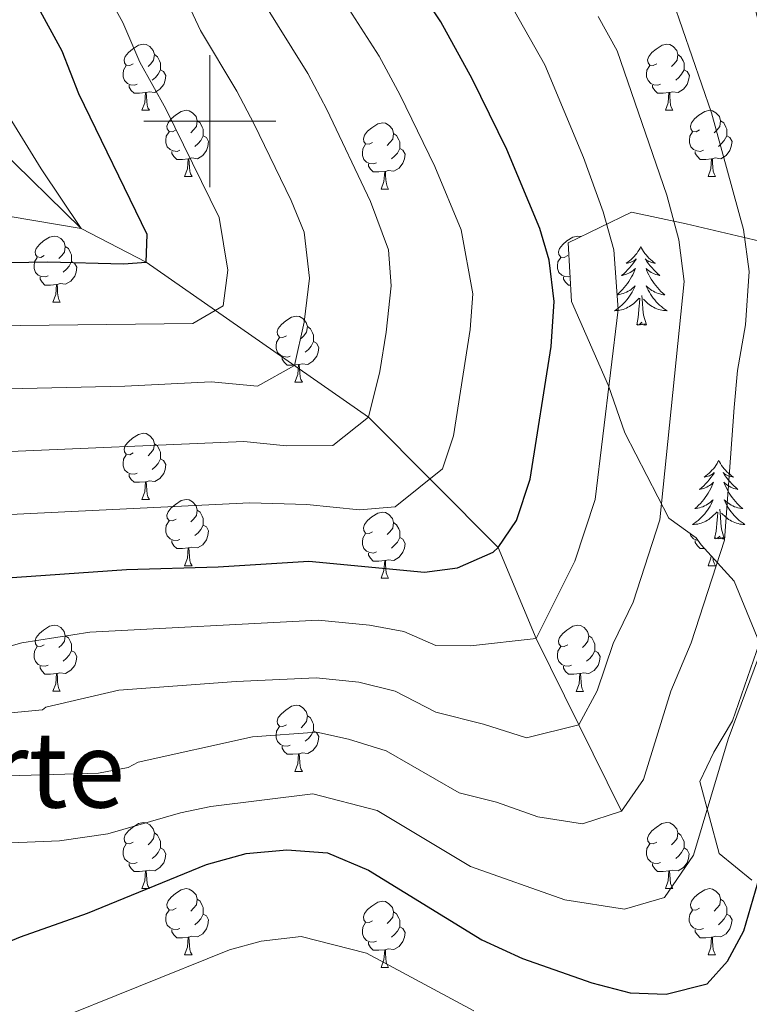
# Model space of a CAD drawing. Units: metres. Extents: x 582236 to 586728, y 4765549 to 4768574.
# Drawn here: x 583471 to 583582, y 4766366 to 4766515 of the extents above; entities that cross this region are included whole.
import ezdxf
from ezdxf.enums import TextEntityAlignment as Align

# ---------------------------------------------------------------- set-up
doc = ezdxf.new("R2010")
doc.units = ezdxf.units.M
doc.header["$MEASUREMENT"] = 0
doc.linetypes.add('DGN Style 3', pattern=[1147.6976, 819.784, -327.9136])
for name, color, linetype, lineweight in [('Nivel 11', 7, 'Continuous', 0), ('Nivel 35', 7, 'Continuous', 0), ('Nivel 36', 7, 'Continuous', 0), ('Nivel 4', 7, 'Continuous', 0), ('Nivel 45', 7, 'Continuous', 0), ('Nivel 5', 7, 'Continuous', 0), ('Nivel 61', 7, 'Continuous', 0), ('Nivel 63', 7, 'Continuous', 0)]:
    doc.layers.add(name, color=color, linetype=linetype, lineweight=lineweight)
doc.styles.add('Style-Times New Roman', font='txt')

msp = doc.modelspace()

# ---------------------------------------------------------------- linework, layer by layer
at = {"layer": 'Nivel 11', "color": 142, "linetype": 'DGN Style 3', "lineweight": 13}
msp.add_polyline3d([(583404.52, 4766560.44, 273.9), (583421.2, 4766539.27, 275.01), (583422.45, 4766537.68, 275.46), (583426.92, 4766531.02, 280.01), (583427.83, 4766529.65, 280.36), (583443.48, 4766508.44, 285.01), (583460.5, 4766500.23, 290.01), (583466.72, 4766497.22, 291.21), (583480.48, 4766483.72, 295.01), (583490.36, 4766478.6, 300.01), (583524.03, 4766455.13, 315.01), (583543.71, 4766435.35, 325.01), (583549.44, 4766421.59, 330.01), (583555.92, 4766408.5, 335.01), (583562.4, 4766395.42, 340.01)], dxfattribs=at)
at = {"layer": 'Nivel 35', "color": 92, "linetype": 'DGN Style 3', "lineweight": 0}
msp.add_polyline3d([(583585.12, 4766481.4, 348.06), (583572.2, 4766484.44, 343.32), (583563.88, 4766486.2, 341.82), (583554.32, 4766481.56, 339.87), (583554.8, 4766472.68, 343.41), (583560.4, 4766459.88, 347.97), (583562.88, 4766452.76, 351.21), (583569.56, 4766439.8, 357.12), (583573.72, 4766436.84, 361.08), (583574.44, 4766435.8, 361.08), (583579.44, 4766430.28, 362.52), (583583.28, 4766420.92, 367.08), (583579.2, 4766409.08, 366.24), (583576.36, 4766404.36, 365.07), (583574.28, 4766399.88, 364.41), (583577.2, 4766389, 369.06), (583582.12, 4766384.92, 370.98)], dxfattribs=at)
at = {"layer": 'Nivel 36', "color": 92, "linetype": 'Continuous', "lineweight": 0}
for p, q in [((583489.7, 4766501.64, 0.01), (583490.83, 4766501.64, 0.01)), ((583569.03, 4766501.64, 0.01), (583570.16, 4766501.64, 0.01)), ((583496.18, 4766491.6, 0.01), (583497.3, 4766491.6, 0.01)), ((583575.51, 4766491.6, 0.01), (583576.63, 4766491.6, 0.01)), ((583525.95, 4766489.7, 0.01), (583527.08, 4766489.7, 0.01)), ((583476.2, 4766472.56, 0.01), (583477.33, 4766472.56, 0.01)), ((583512.89, 4766460.42, 0.01), (583514.02, 4766460.42, 0.01)), ((583489.7, 4766442.65, 0.01), (583490.83, 4766442.65, 0.01)), ((583496.18, 4766432.61, 0.01), (583497.3, 4766432.61, 0.01)), ((583575.5, 4766432.61, 0.01), (583576.63, 4766432.61, 0.01)), ((583525.95, 4766430.71, 0.01), (583527.08, 4766430.71, 0.01)), ((583476.2, 4766413.57, 0.01), (583477.32, 4766413.57, 0.01)), ((583555.53, 4766413.56, 0.01), (583556.65, 4766413.56, 0.01)), ((583512.89, 4766401.42, 0.01), (583514.02, 4766401.42, 0.01)), ((583489.7, 4766383.66, 0.01), (583490.83, 4766383.66, 0.01)), ((583569.03, 4766383.66, 0.01), (583570.16, 4766383.66, 0.01)), ((583496.18, 4766373.62, 0.01), (583497.3, 4766373.62, 0.01)), ((583575.5, 4766373.62, 0.01), (583576.63, 4766373.62, 0.01)), ((583525.95, 4766371.72, 0.01), (583527.08, 4766371.72, 0.01))]:
    msp.add_line(p, q, dxfattribs=at)
at = {"layer": 'Nivel 36', "color": 92, "linetype": 'Continuous', "lineweight": 0, "elevation": 0.01, "flags": 128}
for points in [[(583488.4, 4766508.7), (583487.87, 4766508.43), (583487.34, 4766508.49), (583487.08, 4766508.86), (583487.02, 4766509.28), (583487.18, 4766509.8), (583487.66, 4766510.4), (583488.3, 4766510.93), (583489.2, 4766511.51), (583489.94, 4766511.67), (583490.37, 4766511.62), (583490.9, 4766511.3), (583491.43, 4766510.72), (583491.59, 4766510.08), (583491.48, 4766509.23), (583491.05, 4766508.7), (583490.63, 4766508.27)], [(583567.73, 4766508.7), (583567.2, 4766508.43), (583566.67, 4766508.49), (583566.41, 4766508.86), (583566.35, 4766509.28), (583566.51, 4766509.8), (583566.99, 4766510.4), (583567.63, 4766510.93), (583568.53, 4766511.51), (583569.27, 4766511.67), (583569.7, 4766511.62), (583570.23, 4766511.3), (583570.76, 4766510.72), (583570.92, 4766510.08), (583570.81, 4766509.23), (583570.38, 4766508.7), (583569.96, 4766508.27)], [(583491.59, 4766510.08), (583492.06, 4766509.76), (583492.38, 4766509.12), (583492.54, 4766508.8), (583492.54, 4766508.22), (583492.54, 4766507.8), (583492.17, 4766507.11), (583491.75, 4766506.63), (583491.27, 4766506.21)], [(583570.92, 4766510.08), (583571.39, 4766509.76), (583571.71, 4766509.12), (583571.87, 4766508.8), (583571.87, 4766508.22), (583571.87, 4766507.8), (583571.5, 4766507.11), (583571.08, 4766506.63), (583570.6, 4766506.21)], [(583488.99, 4766505.62), (583488.56, 4766505.46), (583487.98, 4766505.52), (583487.5, 4766505.73), (583487.08, 4766506.15), (583486.86, 4766506.74), (583486.86, 4766507.16), (583486.92, 4766507.74), (583487.34, 4766508.43)], [(583492.54, 4766507.8), (583492.99, 4766507.55), (583493.34, 4766506.93), (583493.23, 4766506.21), (583493.02, 4766505.57), (583492.43, 4766504.83), (583491.64, 4766504.35), (583490.79, 4766504.45), (583490.36, 4766504.32)], [(583568.32, 4766505.62), (583567.89, 4766505.46), (583567.31, 4766505.52), (583566.83, 4766505.73), (583566.41, 4766506.15), (583566.19, 4766506.74), (583566.19, 4766507.16), (583566.25, 4766507.74), (583566.67, 4766508.43)], [(583571.87, 4766507.8), (583572.32, 4766507.55), (583572.67, 4766506.93), (583572.56, 4766506.21), (583572.35, 4766505.57), (583571.76, 4766504.83), (583570.97, 4766504.35), (583570.12, 4766504.45), (583569.69, 4766504.32)], [(583490.25, 4766504.32), (583489.36, 4766504.24), (583488.51, 4766504.24), (583488.09, 4766504.67), (583487.77, 4766505.14), (583487.77, 4766505.46)], [(583569.58, 4766504.32), (583568.69, 4766504.24), (583567.84, 4766504.24), (583567.42, 4766504.67), (583567.1, 4766505.14), (583567.1, 4766505.46)], [(583489.7, 4766501.64), (583490.14, 4766502.8), (583490.25, 4766504.32), (583490.36, 4766504.32), (583490.39, 4766503.74), (583490.43, 4766503.05), (583490.5, 4766502.44), (583490.61, 4766502.04), (583490.83, 4766501.64)], [(583569.03, 4766501.64), (583569.47, 4766502.8), (583569.58, 4766504.32), (583569.69, 4766504.32), (583569.72, 4766503.74), (583569.76, 4766503.05), (583569.83, 4766502.44), (583569.94, 4766502.04), (583570.16, 4766501.64)], [(583494.88, 4766498.66), (583494.35, 4766498.4), (583493.82, 4766498.45), (583493.55, 4766498.82), (583493.5, 4766499.25), (583493.66, 4766499.77), (583494.14, 4766500.36), (583494.77, 4766500.89), (583495.67, 4766501.48), (583496.42, 4766501.64), (583496.84, 4766501.58), (583497.37, 4766501.27), (583497.9, 4766500.68), (583498.06, 4766500.04), (583497.95, 4766499.19), (583497.53, 4766498.66), (583497.11, 4766498.24)], [(583574.21, 4766498.66), (583573.68, 4766498.4), (583573.15, 4766498.45), (583572.88, 4766498.82), (583572.83, 4766499.25), (583572.99, 4766499.77), (583573.47, 4766500.36), (583574.1, 4766500.89), (583575, 4766501.48), (583575.75, 4766501.64), (583576.17, 4766501.58), (583576.7, 4766501.27), (583577.23, 4766500.68), (583577.39, 4766500.04), (583577.28, 4766499.19), (583576.86, 4766498.66), (583576.44, 4766498.24)], [(583498.06, 4766500.04), (583498.54, 4766499.73), (583498.85, 4766499.09), (583499.01, 4766498.77), (583499.01, 4766498.19), (583499.01, 4766497.76), (583498.64, 4766497.07), (583498.22, 4766496.59), (583497.74, 4766496.17)], [(583524.65, 4766496.76), (583524.12, 4766496.49), (583523.59, 4766496.55), (583523.33, 4766496.92), (583523.27, 4766497.34), (583523.43, 4766497.86), (583523.91, 4766498.46), (583524.55, 4766498.99), (583525.45, 4766499.57), (583526.19, 4766499.73), (583526.62, 4766499.68), (583527.15, 4766499.36), (583527.68, 4766498.78), (583527.84, 4766498.14), (583527.73, 4766497.29), (583527.3, 4766496.76), (583526.88, 4766496.33)], [(583577.39, 4766500.04), (583577.87, 4766499.73), (583578.18, 4766499.09), (583578.34, 4766498.77), (583578.34, 4766498.19), (583578.34, 4766497.76), (583577.97, 4766497.07), (583577.55, 4766496.59), (583577.07, 4766496.17)], [(583495.46, 4766495.58), (583495.04, 4766495.42), (583494.45, 4766495.48), (583493.98, 4766495.69), (583493.55, 4766496.12), (583493.34, 4766496.7), (583493.34, 4766497.12), (583493.39, 4766497.71), (583493.82, 4766498.4)], [(583499.01, 4766497.76), (583499.47, 4766497.51), (583499.81, 4766496.9), (583499.7, 4766496.17), (583499.49, 4766495.53), (583498.91, 4766494.79), (583498.11, 4766494.31), (583497.26, 4766494.42), (583496.83, 4766494.29)], [(583527.84, 4766498.14), (583528.31, 4766497.82), (583528.63, 4766497.18), (583528.79, 4766496.86), (583528.79, 4766496.28), (583528.79, 4766495.86), (583528.42, 4766495.17), (583528, 4766494.69), (583527.52, 4766494.27)], [(583574.79, 4766495.58), (583574.37, 4766495.42), (583573.78, 4766495.48), (583573.31, 4766495.69), (583572.88, 4766496.12), (583572.67, 4766496.7), (583572.67, 4766497.12), (583572.72, 4766497.71), (583573.15, 4766498.4)], [(583578.34, 4766497.76), (583578.8, 4766497.51), (583579.14, 4766496.9), (583579.03, 4766496.17), (583578.82, 4766495.53), (583578.24, 4766494.79), (583577.44, 4766494.31), (583576.59, 4766494.42), (583576.16, 4766494.29)], [(583525.24, 4766493.68), (583524.81, 4766493.52), (583524.23, 4766493.58), (583523.75, 4766493.79), (583523.33, 4766494.21), (583523.11, 4766494.8), (583523.11, 4766495.22), (583523.17, 4766495.8), (583523.59, 4766496.49)], [(583528.79, 4766495.86), (583529.24, 4766495.61), (583529.59, 4766494.99), (583529.48, 4766494.27), (583529.27, 4766493.63), (583528.68, 4766492.89), (583527.89, 4766492.41), (583527.04, 4766492.51), (583526.61, 4766492.38)], [(583496.72, 4766494.29), (583495.83, 4766494.2), (583494.99, 4766494.2), (583494.56, 4766494.63), (583494.24, 4766495.11), (583494.24, 4766495.42)], [(583496.18, 4766491.6), (583496.61, 4766492.76), (583496.72, 4766494.29), (583496.83, 4766494.29), (583496.87, 4766493.7), (583496.9, 4766493.02), (583496.97, 4766492.4), (583497.09, 4766492), (583497.3, 4766491.6)], [(583576.05, 4766494.29), (583575.16, 4766494.2), (583574.32, 4766494.2), (583573.89, 4766494.63), (583573.57, 4766495.11), (583573.57, 4766495.42)], [(583575.51, 4766491.6), (583575.94, 4766492.76), (583576.05, 4766494.29), (583576.16, 4766494.29), (583576.2, 4766493.7), (583576.23, 4766493.02), (583576.3, 4766492.4), (583576.42, 4766492), (583576.63, 4766491.6)], [(583526.5, 4766492.38), (583525.61, 4766492.3), (583524.76, 4766492.3), (583524.34, 4766492.73), (583524.02, 4766493.2), (583524.02, 4766493.52)], [(583525.95, 4766489.7), (583526.39, 4766490.86), (583526.5, 4766492.38), (583526.61, 4766492.38), (583526.64, 4766491.8), (583526.68, 4766491.11), (583526.75, 4766490.5), (583526.86, 4766490.1), (583527.08, 4766489.7)], [(583474.9, 4766479.62), (583474.37, 4766479.35), (583473.84, 4766479.41), (583473.58, 4766479.78), (583473.52, 4766480.2), (583473.68, 4766480.72), (583474.16, 4766481.32), (583474.8, 4766481.85), (583475.7, 4766482.43), (583476.44, 4766482.59), (583476.87, 4766482.54), (583477.4, 4766482.22), (583477.93, 4766481.64), (583478.09, 4766481), (583477.98, 4766480.15), (583477.55, 4766479.62), (583477.13, 4766479.19)], [(583554.23, 4766479.62), (583553.7, 4766479.35), (583553.17, 4766479.4), (583552.9, 4766479.78), (583552.85, 4766480.2), (583553.01, 4766480.72), (583553.49, 4766481.32), (583554.12, 4766481.84), (583555.02, 4766482.43), (583555.77, 4766482.59), (583556.19, 4766482.54), (583556.25, 4766482.5)], [(583478.09, 4766481), (583478.56, 4766480.68), (583478.88, 4766480.04), (583479.04, 4766479.72), (583479.04, 4766479.14), (583479.04, 4766478.72), (583478.67, 4766478.03), (583478.25, 4766477.55), (583477.77, 4766477.13)], [(583565.31, 4766480.98), (583565.2, 4766480.76), (583565.04, 4766480.49), (583564.87, 4766480.22), (583564.69, 4766479.96), (583564.5, 4766479.72), (583564.29, 4766479.48), (583564.07, 4766479.25), (583563.84, 4766479.04), (583563.6, 4766478.83), (583563.35, 4766478.64), (583563.09, 4766478.46), (583563.29, 4766478.49), (583563.49, 4766478.53), (583563.69, 4766478.58), (583563.88, 4766478.65), (583564.07, 4766478.74), (583564.26, 4766478.83), (583564.43, 4766478.95), (583564.63, 4766479.14), (583564.59, 4766479.07), (583564.36, 4766478.73), (583564.12, 4766478.39), (583563.86, 4766478.06), (583563.6, 4766477.75), (583563.32, 4766477.44), (583563.02, 4766477.15), (583562.72, 4766476.87), (583562.41, 4766476.6), (583562.53, 4766476.62), (583562.78, 4766476.68), (583563.02, 4766476.75), (583563.26, 4766476.84), (583563.49, 4766476.94), (583563.71, 4766477.06), (583563.93, 4766477.19), (583564.13, 4766477.34), (583564.33, 4766477.49), (583564.52, 4766477.66), (583564.43, 4766477.44), (583564.27, 4766477.08), (583564.1, 4766476.72), (583563.92, 4766476.38), (583563.72, 4766476.04), (583563.5, 4766475.71), (583563.28, 4766475.38), (583563.04, 4766475.07), (583562.79, 4766474.77), (583562.52, 4766474.48), (583562.25, 4766474.2), (583561.96, 4766473.93), (583561.66, 4766473.67), (583561.86, 4766473.69), (583562.13, 4766473.74), (583562.39, 4766473.8), (583562.65, 4766473.88), (583562.9, 4766473.98), (583563.15, 4766474.08), (583563.39, 4766474.21), (583563.63, 4766474.35), (583563.85, 4766474.5), (583564.07, 4766474.66), (583564.28, 4766474.84), (583564.47, 4766475.02), (583564.33, 4766474.7)], [(583565.31, 4766480.98), (583565.42, 4766480.76), (583565.57, 4766480.49), (583565.74, 4766480.22), (583565.92, 4766479.96), (583566.12, 4766479.72), (583566.32, 4766479.48), (583566.54, 4766479.25), (583566.77, 4766479.04), (583567.01, 4766478.83), (583567.26, 4766478.64), (583567.52, 4766478.46), (583567.32, 4766478.49), (583567.12, 4766478.53), (583566.92, 4766478.58), (583566.73, 4766478.65), (583566.54, 4766478.74), (583566.36, 4766478.83), (583566.18, 4766478.95), (583565.98, 4766479.14), (583566.02, 4766479.07), (583566.25, 4766478.73), (583566.49, 4766478.39), (583566.75, 4766478.06), (583567.02, 4766477.75), (583567.3, 4766477.44), (583567.59, 4766477.15), (583567.89, 4766476.87), (583568.2, 4766476.6), (583568.08, 4766476.62), (583567.83, 4766476.68), (583567.59, 4766476.75), (583567.36, 4766476.84), (583567.12, 4766476.94), (583566.9, 4766477.06), (583566.69, 4766477.19), (583566.48, 4766477.34), (583566.28, 4766477.49), (583566.1, 4766477.66), (583566.18, 4766477.44), (583566.34, 4766477.08), (583566.51, 4766476.72), (583566.7, 4766476.38), (583566.9, 4766476.04), (583567.11, 4766475.71), (583567.33, 4766475.38), (583567.57, 4766475.07), (583567.82, 4766474.77), (583568.09, 4766474.48), (583568.36, 4766474.2), (583568.65, 4766473.93), (583568.95, 4766473.67), (583568.75, 4766473.69), (583568.48, 4766473.74), (583568.22, 4766473.8), (583567.96, 4766473.88), (583567.71, 4766473.98), (583567.46, 4766474.08), (583567.22, 4766474.21), (583566.98, 4766474.35), (583566.76, 4766474.5), (583566.54, 4766474.66), (583566.34, 4766474.84), (583566.14, 4766475.02), (583566.28, 4766474.7)], [(583475.49, 4766476.54), (583475.06, 4766476.38), (583474.48, 4766476.44), (583474, 4766476.65), (583473.58, 4766477.07), (583473.36, 4766477.66), (583473.36, 4766478.08), (583473.42, 4766478.66), (583473.84, 4766479.35)], [(583554.59, 4766476.45), (583554.39, 4766476.38), (583553.8, 4766476.44), (583553.33, 4766476.64), (583552.9, 4766477.07), (583552.69, 4766477.66), (583552.69, 4766478.08), (583552.74, 4766478.66), (583553.17, 4766479.35)], [(583479.04, 4766478.72), (583479.49, 4766478.47), (583479.84, 4766477.85), (583479.73, 4766477.13), (583479.52, 4766476.49), (583478.93, 4766475.75), (583478.14, 4766475.27), (583477.29, 4766475.37), (583476.86, 4766475.24)], [(583476.75, 4766475.24), (583475.86, 4766475.16), (583475.01, 4766475.16), (583474.59, 4766475.59), (583474.27, 4766476.06), (583474.27, 4766476.38)], [(583554.66, 4766475.16), (583554.34, 4766475.16), (583553.91, 4766475.58), (583553.59, 4766476.06), (583553.59, 4766476.38)], [(583476.2, 4766472.56), (583476.64, 4766473.72), (583476.75, 4766475.24), (583476.86, 4766475.24), (583476.89, 4766474.66), (583476.93, 4766473.97), (583477, 4766473.36), (583477.11, 4766472.96), (583477.33, 4766472.56)], [(583564.33, 4766474.7), (583564.17, 4766474.38), (583564, 4766474.06), (583563.82, 4766473.76), (583563.62, 4766473.46), (583563.42, 4766473.17), (583563.19, 4766472.89), (583562.96, 4766472.63), (583562.71, 4766472.37), (583562.45, 4766472.12), (583562.18, 4766471.89), (583561.9, 4766471.67), (583561.62, 4766471.46), (583561.33, 4766471.27), (583561.59, 4766471.28), (583561.85, 4766471.3), (583562.12, 4766471.34), (583562.38, 4766471.4), (583562.63, 4766471.47), (583562.88, 4766471.56), (583563.12, 4766471.66), (583563.36, 4766471.78), (583563.59, 4766471.91), (583563.81, 4766472.05), (583564.03, 4766472.21), (583564.23, 4766472.38), (583565.08, 4766473.18)], [(583566.16, 4766469.13), (583565.73, 4766470.57), (583565.64, 4766471.48), (583565.59, 4766472.42), (583565.49, 4766473.59)], [(583566.28, 4766474.7), (583566.44, 4766474.38), (583566.61, 4766474.06), (583566.79, 4766473.76), (583566.99, 4766473.46), (583567.2, 4766473.17), (583567.42, 4766472.89), (583567.66, 4766472.63), (583567.9, 4766472.37), (583568.16, 4766472.12), (583568.43, 4766471.89), (583568.71, 4766471.67), (583569, 4766471.46), (583569.29, 4766471.27), (583569.02, 4766471.28), (583568.76, 4766471.3), (583568.5, 4766471.34), (583568.24, 4766471.4), (583567.98, 4766471.47), (583567.73, 4766471.56), (583567.49, 4766471.66), (583567.25, 4766471.78), (583567.02, 4766471.91), (583566.8, 4766472.05), (583566.58, 4766472.21), (583566.38, 4766472.38), (583565.72, 4766473)], [(583564.69, 4766469.13), (583564.93, 4766470.25), (583565.04, 4766471.99), (583565.09, 4766472.42), (583565.16, 4766473.15)], [(583511.59, 4766467.48), (583511.06, 4766467.21), (583510.53, 4766467.27), (583510.27, 4766467.64), (583510.21, 4766468.06), (583510.37, 4766468.58), (583510.85, 4766469.18), (583511.49, 4766469.71), (583512.39, 4766470.29), (583513.13, 4766470.45), (583513.56, 4766470.4), (583514.09, 4766470.08), (583514.62, 4766469.5), (583514.78, 4766468.86), (583514.67, 4766468.01), (583514.24, 4766467.48), (583513.82, 4766467.05)], [(583566.16, 4766469.13), (583565.98, 4766469.06), (583565.96, 4766469.3), (583565.77, 4766469.08), (583565.65, 4766469.28), (583565.53, 4766469.18), (583565.26, 4766469.12), (583565.46, 4766469.51), (583565.07, 4766469.13), (583564.88, 4766469.08), (583564.84, 4766469.24), (583564.69, 4766469.13)], [(583514.78, 4766468.86), (583515.25, 4766468.54), (583515.57, 4766467.9), (583515.73, 4766467.58), (583515.73, 4766467), (583515.73, 4766466.58), (583515.36, 4766465.89), (583514.94, 4766465.41), (583514.46, 4766464.99)], [(583512.18, 4766464.4), (583511.75, 4766464.24), (583511.17, 4766464.3), (583510.69, 4766464.51), (583510.27, 4766464.93), (583510.05, 4766465.52), (583510.05, 4766465.94), (583510.11, 4766466.52), (583510.53, 4766467.21)], [(583515.73, 4766466.58), (583516.18, 4766466.33), (583516.53, 4766465.71), (583516.42, 4766464.99), (583516.21, 4766464.35), (583515.62, 4766463.61), (583514.83, 4766463.13), (583513.98, 4766463.23), (583513.55, 4766463.1)], [(583513.44, 4766463.1), (583512.55, 4766463.02), (583511.7, 4766463.02), (583511.28, 4766463.45), (583510.96, 4766463.92), (583510.96, 4766464.24)], [(583512.89, 4766460.42), (583513.33, 4766461.58), (583513.44, 4766463.1), (583513.55, 4766463.1), (583513.58, 4766462.52), (583513.62, 4766461.83), (583513.69, 4766461.22), (583513.8, 4766460.82), (583514.02, 4766460.42)], [(583488.4, 4766449.71), (583487.87, 4766449.44), (583487.34, 4766449.5), (583487.08, 4766449.87), (583487.02, 4766450.29), (583487.18, 4766450.81), (583487.66, 4766451.41), (583488.3, 4766451.94), (583489.2, 4766452.52), (583489.94, 4766452.68), (583490.37, 4766452.63), (583490.9, 4766452.31), (583491.43, 4766451.73), (583491.59, 4766451.09), (583491.48, 4766450.24), (583491.05, 4766449.71), (583490.63, 4766449.28)], [(583491.59, 4766451.09), (583492.06, 4766450.77), (583492.38, 4766450.13), (583492.54, 4766449.81), (583492.54, 4766449.23), (583492.54, 4766448.81), (583492.17, 4766448.12), (583491.75, 4766447.64), (583491.27, 4766447.22)], [(583488.99, 4766446.63), (583488.56, 4766446.47), (583487.98, 4766446.53), (583487.5, 4766446.74), (583487.08, 4766447.16), (583486.86, 4766447.75), (583486.86, 4766448.17), (583486.92, 4766448.75), (583487.34, 4766449.44)], [(583492.54, 4766448.81), (583492.99, 4766448.56), (583493.34, 4766447.94), (583493.23, 4766447.22), (583493.02, 4766446.58), (583492.43, 4766445.84), (583491.64, 4766445.36), (583490.79, 4766445.46), (583490.36, 4766445.33)], [(583577.12, 4766448.57), (583577.01, 4766448.35), (583576.86, 4766448.08), (583576.69, 4766447.81), (583576.51, 4766447.55), (583576.31, 4766447.3), (583576.1, 4766447.07), (583575.89, 4766446.84), (583575.66, 4766446.62), (583575.42, 4766446.42), (583575.16, 4766446.23), (583574.9, 4766446.05), (583575.1, 4766446.08), (583575.31, 4766446.11), (583575.51, 4766446.17), (583575.7, 4766446.24), (583575.89, 4766446.32), (583576.07, 4766446.42), (583576.24, 4766446.53), (583576.45, 4766446.72), (583576.41, 4766446.66), (583576.18, 4766446.31), (583575.94, 4766445.98), (583575.68, 4766445.65), (583575.41, 4766445.34), (583575.13, 4766445.03), (583574.84, 4766444.74), (583574.54, 4766444.45), (583574.22, 4766444.18), (583574.35, 4766444.21), (583574.59, 4766444.26), (583574.84, 4766444.34), (583575.07, 4766444.42), (583575.3, 4766444.53), (583575.53, 4766444.65), (583575.74, 4766444.78), (583575.95, 4766444.92), (583576.15, 4766445.08), (583576.33, 4766445.25), (583576.24, 4766445.03), (583576.09, 4766444.67), (583575.92, 4766444.31), (583575.73, 4766443.96), (583575.53, 4766443.62), (583575.32, 4766443.29), (583575.09, 4766442.97), (583574.86, 4766442.66), (583574.6, 4766442.36), (583574.34, 4766442.06), (583574.06, 4766441.78), (583573.78, 4766441.51), (583573.48, 4766441.26), (583573.68, 4766441.28), (583573.94, 4766441.33), (583574.21, 4766441.39), (583574.47, 4766441.47), (583574.72, 4766441.56), (583574.97, 4766441.67), (583575.21, 4766441.8), (583575.44, 4766441.93), (583575.67, 4766442.08), (583575.88, 4766442.25), (583576.09, 4766442.42), (583576.29, 4766442.61), (583576.14, 4766442.28)], [(583577.12, 4766448.57), (583577.23, 4766448.35), (583577.39, 4766448.08), (583577.56, 4766447.81), (583577.74, 4766447.55), (583577.93, 4766447.3), (583578.14, 4766447.07), (583578.36, 4766446.84), (583578.59, 4766446.62), (583578.83, 4766446.42), (583579.08, 4766446.23), (583579.34, 4766446.05), (583579.14, 4766446.08), (583578.94, 4766446.11), (583578.74, 4766446.17), (583578.54, 4766446.24), (583578.35, 4766446.32), (583578.17, 4766446.42), (583578, 4766446.53), (583577.79, 4766446.72), (583577.84, 4766446.66), (583578.06, 4766446.31), (583578.31, 4766445.98), (583578.56, 4766445.65), (583578.83, 4766445.34), (583579.11, 4766445.03), (583579.4, 4766444.74), (583579.71, 4766444.45), (583580.02, 4766444.18), (583579.9, 4766444.21), (583579.65, 4766444.26), (583579.41, 4766444.34), (583579.17, 4766444.42), (583578.94, 4766444.53), (583578.72, 4766444.65), (583578.5, 4766444.78), (583578.3, 4766444.92), (583578.1, 4766445.08), (583577.91, 4766445.25), (583578, 4766445.03), (583578.16, 4766444.67), (583578.33, 4766444.31), (583578.51, 4766443.96), (583578.71, 4766443.62), (583578.92, 4766443.29), (583579.15, 4766442.97), (583579.39, 4766442.66), (583579.64, 4766442.36), (583579.9, 4766442.06), (583580.18, 4766441.78), (583580.47, 4766441.51), (583580.76, 4766441.26), (583580.57, 4766441.28), (583580.3, 4766441.33), (583580.04, 4766441.39), (583579.78, 4766441.47), (583579.52, 4766441.56), (583579.28, 4766441.67), (583579.03, 4766441.8), (583578.8, 4766441.93), (583578.58, 4766442.08), (583578.36, 4766442.25), (583578.15, 4766442.42), (583577.96, 4766442.61), (583578.1, 4766442.28)], [(583490.25, 4766445.33), (583489.36, 4766445.25), (583488.51, 4766445.25), (583488.09, 4766445.68), (583487.77, 4766446.15), (583487.77, 4766446.47)], [(583489.7, 4766442.65), (583490.14, 4766443.81), (583490.25, 4766445.33), (583490.36, 4766445.33), (583490.39, 4766444.75), (583490.43, 4766444.06), (583490.5, 4766443.45), (583490.61, 4766443.05), (583490.83, 4766442.65)], [(583494.88, 4766439.67), (583494.35, 4766439.41), (583493.82, 4766439.46), (583493.55, 4766439.83), (583493.5, 4766440.26), (583493.66, 4766440.78), (583494.14, 4766441.37), (583494.77, 4766441.9), (583495.67, 4766442.49), (583496.42, 4766442.65), (583496.84, 4766442.59), (583497.37, 4766442.28), (583497.9, 4766441.69), (583498.06, 4766441.05), (583497.95, 4766440.2), (583497.53, 4766439.67), (583497.11, 4766439.25)], [(583576.14, 4766442.28), (583575.99, 4766441.96), (583575.82, 4766441.65), (583575.64, 4766441.34), (583575.44, 4766441.05), (583575.23, 4766440.76), (583575.01, 4766440.48), (583574.77, 4766440.21), (583574.53, 4766439.96), (583574.27, 4766439.71), (583574, 4766439.48), (583573.72, 4766439.25), (583573.43, 4766439.04), (583573.14, 4766438.85), (583573.41, 4766438.86), (583573.67, 4766438.89), (583573.93, 4766438.93), (583574.19, 4766438.99), (583574.45, 4766439.06), (583574.7, 4766439.14), (583574.94, 4766439.25), (583575.18, 4766439.36), (583575.41, 4766439.5), (583575.63, 4766439.64), (583575.84, 4766439.8), (583576.05, 4766439.97), (583576.89, 4766440.77)], [(583578.1, 4766442.28), (583578.25, 4766441.96), (583578.42, 4766441.65), (583578.61, 4766441.34), (583578.8, 4766441.05), (583579.01, 4766440.76), (583579.24, 4766440.48), (583579.47, 4766440.21), (583579.72, 4766439.96), (583579.98, 4766439.71), (583580.24, 4766439.48), (583580.52, 4766439.25), (583580.81, 4766439.04), (583581.1, 4766438.85), (583580.84, 4766438.86), (583580.57, 4766438.89), (583580.31, 4766438.93), (583580.05, 4766438.99), (583579.8, 4766439.06), (583579.55, 4766439.14), (583579.3, 4766439.25), (583579.07, 4766439.36), (583578.84, 4766439.5), (583578.61, 4766439.64), (583578.4, 4766439.8), (583578.2, 4766439.97), (583577.54, 4766440.59)], [(583498.06, 4766441.05), (583498.54, 4766440.74), (583498.85, 4766440.1), (583499.01, 4766439.78), (583499.01, 4766439.2), (583499.01, 4766438.77), (583498.64, 4766438.08), (583498.22, 4766437.6), (583497.74, 4766437.18)], [(583524.65, 4766437.77), (583524.12, 4766437.5), (583523.59, 4766437.56), (583523.32, 4766437.93), (583523.27, 4766438.35), (583523.43, 4766438.87), (583523.91, 4766439.47), (583524.54, 4766440), (583525.44, 4766440.58), (583526.19, 4766440.74), (583526.62, 4766440.69), (583527.14, 4766440.37), (583527.68, 4766439.79), (583527.84, 4766439.15), (583527.72, 4766438.3), (583527.3, 4766437.77), (583526.88, 4766437.34)], [(583576.5, 4766436.72), (583576.75, 4766437.84), (583576.86, 4766439.58), (583576.91, 4766440.01), (583576.97, 4766440.73)], [(583577.97, 4766436.72), (583577.54, 4766438.16), (583577.45, 4766439.06), (583577.41, 4766440.01), (583577.3, 4766441.18)], [(583495.46, 4766436.59), (583495.04, 4766436.43), (583494.45, 4766436.49), (583493.98, 4766436.7), (583493.55, 4766437.13), (583493.34, 4766437.71), (583493.34, 4766438.13), (583493.39, 4766438.72), (583493.82, 4766439.41)], [(583527.84, 4766439.15), (583528.31, 4766438.83), (583528.62, 4766438.19), (583528.78, 4766437.87), (583528.78, 4766437.29), (583528.78, 4766436.87), (583528.42, 4766436.18), (583528, 4766435.7), (583527.52, 4766435.28)], [(583499.01, 4766438.77), (583499.47, 4766438.52), (583499.81, 4766437.91), (583499.7, 4766437.18), (583499.49, 4766436.54), (583498.91, 4766435.8), (583498.11, 4766435.32), (583497.26, 4766435.43), (583496.83, 4766435.3)], [(583573.97, 4766436.47), (583573.78, 4766436.49), (583573.3, 4766436.7), (583572.88, 4766437.13), (583572.73, 4766437.54)], [(583496.72, 4766435.3), (583495.83, 4766435.21), (583494.99, 4766435.21), (583494.56, 4766435.64), (583494.24, 4766436.12), (583494.24, 4766436.43)], [(583525.24, 4766434.69), (583524.81, 4766434.53), (583524.22, 4766434.59), (583523.75, 4766434.8), (583523.32, 4766435.22), (583523.11, 4766435.81), (583523.11, 4766436.23), (583523.16, 4766436.81), (583523.59, 4766437.5)], [(583528.78, 4766436.87), (583529.24, 4766436.62), (583529.58, 4766436), (583529.48, 4766435.28), (583529.26, 4766434.64), (583528.68, 4766433.9), (583527.88, 4766433.42), (583527.04, 4766433.52), (583526.6, 4766433.39)], [(583574.97, 4766435.21), (583574.32, 4766435.21), (583573.89, 4766435.64), (583573.57, 4766436.12), (583573.57, 4766436.43)], [(583577.97, 4766436.72), (583577.8, 4766436.65), (583577.78, 4766436.89), (583577.59, 4766436.67), (583577.47, 4766436.87), (583577.35, 4766436.76), (583577.08, 4766436.71), (583577.27, 4766437.1), (583576.89, 4766436.72), (583576.7, 4766436.67), (583576.66, 4766436.83), (583576.5, 4766436.72)], [(583496.18, 4766432.61), (583496.61, 4766433.77), (583496.72, 4766435.3), (583496.83, 4766435.3), (583496.87, 4766434.71), (583496.9, 4766434.03), (583496.97, 4766433.41), (583497.09, 4766433.01), (583497.3, 4766432.61)], [(583526.5, 4766433.39), (583525.6, 4766433.31), (583524.76, 4766433.31), (583524.34, 4766433.74), (583524.02, 4766434.21), (583524.02, 4766434.53)], [(583525.95, 4766430.71), (583526.38, 4766431.87), (583526.5, 4766433.39), (583526.6, 4766433.39), (583526.64, 4766432.81), (583526.68, 4766432.12), (583526.74, 4766431.51), (583526.86, 4766431.11), (583527.08, 4766430.71)], [(583575.5, 4766432.61), (583575.94, 4766433.77), (583575.96, 4766434.11)], [(583576.26, 4766433.79), (583576.3, 4766433.41), (583576.42, 4766433.01), (583576.63, 4766432.61)], [(583474.9, 4766420.62), (583474.37, 4766420.36), (583473.84, 4766420.42), (583473.58, 4766420.78), (583473.52, 4766421.21), (583473.68, 4766421.73), (583474.16, 4766422.32), (583474.8, 4766422.86), (583475.7, 4766423.44), (583476.44, 4766423.6), (583476.86, 4766423.54), (583477.4, 4766423.23), (583477.92, 4766422.64), (583478.08, 4766422), (583477.98, 4766421.16), (583477.55, 4766420.62), (583477.13, 4766420.2)], [(583554.23, 4766420.62), (583553.7, 4766420.36), (583553.17, 4766420.41), (583552.9, 4766420.78), (583552.85, 4766421.21), (583553.01, 4766421.73), (583553.49, 4766422.32), (583554.12, 4766422.85), (583555.02, 4766423.44), (583555.77, 4766423.6), (583556.19, 4766423.54), (583556.72, 4766423.23), (583557.25, 4766422.64), (583557.41, 4766422), (583557.3, 4766421.15), (583556.88, 4766420.62), (583556.46, 4766420.2)], [(583478.08, 4766422), (583478.56, 4766421.69), (583478.88, 4766421.05), (583479.04, 4766420.73), (583479.04, 4766420.15), (583479.04, 4766419.72), (583478.66, 4766419.04), (583478.24, 4766418.56), (583477.76, 4766418.14)], [(583557.41, 4766422), (583557.89, 4766421.69), (583558.2, 4766421.05), (583558.36, 4766420.73), (583558.36, 4766420.15), (583558.36, 4766419.72), (583557.99, 4766419.03), (583557.57, 4766418.55), (583557.09, 4766418.13)], [(583475.48, 4766417.54), (583475.06, 4766417.39), (583474.48, 4766417.45), (583474, 4766417.66), (583473.58, 4766418.08), (583473.36, 4766418.67), (583473.36, 4766419.09), (583473.42, 4766419.67), (583473.84, 4766420.36)], [(583479.04, 4766419.72), (583479.49, 4766419.48), (583479.84, 4766418.86), (583479.72, 4766418.14), (583479.52, 4766417.5), (583478.93, 4766416.76), (583478.14, 4766416.28), (583477.28, 4766416.38), (583476.86, 4766416.25)], [(583554.81, 4766417.54), (583554.39, 4766417.38), (583553.8, 4766417.44), (583553.33, 4766417.65), (583552.9, 4766418.08), (583552.69, 4766418.66), (583552.69, 4766419.08), (583552.74, 4766419.67), (583553.17, 4766420.36)], [(583558.36, 4766419.72), (583558.82, 4766419.47), (583559.16, 4766418.86), (583559.05, 4766418.13), (583558.84, 4766417.49), (583558.26, 4766416.75), (583557.46, 4766416.27), (583556.61, 4766416.38), (583556.18, 4766416.25)], [(583476.74, 4766416.25), (583475.86, 4766416.17), (583475.01, 4766416.17), (583474.58, 4766416.6), (583474.26, 4766417.07), (583474.26, 4766417.39)], [(583556.07, 4766416.25), (583555.18, 4766416.16), (583554.34, 4766416.16), (583553.91, 4766416.59), (583553.59, 4766417.07), (583553.59, 4766417.38)], [(583476.2, 4766413.57), (583476.64, 4766414.73), (583476.74, 4766416.25), (583476.86, 4766416.25), (583476.89, 4766415.66), (583476.92, 4766414.98), (583477, 4766414.37), (583477.11, 4766413.97), (583477.32, 4766413.57)], [(583555.53, 4766413.56), (583555.96, 4766414.72), (583556.07, 4766416.25), (583556.18, 4766416.25), (583556.22, 4766415.66), (583556.25, 4766414.98), (583556.32, 4766414.36), (583556.44, 4766413.96), (583556.65, 4766413.56)], [(583511.59, 4766408.48), (583511.06, 4766408.22), (583510.53, 4766408.28), (583510.27, 4766408.64), (583510.21, 4766409.07), (583510.37, 4766409.59), (583510.85, 4766410.18), (583511.49, 4766410.72), (583512.39, 4766411.3), (583513.13, 4766411.46), (583513.56, 4766411.4), (583514.09, 4766411.09), (583514.62, 4766410.5), (583514.78, 4766409.86), (583514.67, 4766409.02), (583514.24, 4766408.48), (583513.82, 4766408.06)], [(583514.78, 4766409.86), (583515.25, 4766409.55), (583515.57, 4766408.91), (583515.73, 4766408.59), (583515.73, 4766408.01), (583515.73, 4766407.58), (583515.36, 4766406.9), (583514.94, 4766406.42), (583514.46, 4766406)], [(583512.18, 4766405.4), (583511.75, 4766405.24), (583511.17, 4766405.3), (583510.69, 4766405.52), (583510.27, 4766405.94), (583510.05, 4766406.52), (583510.05, 4766406.94), (583510.11, 4766407.53), (583510.53, 4766408.22)], [(583515.73, 4766407.58), (583516.18, 4766407.34), (583516.53, 4766406.72), (583516.42, 4766406), (583516.21, 4766405.36), (583515.62, 4766404.62), (583514.83, 4766404.14), (583513.98, 4766404.24), (583513.55, 4766404.11)], [(583513.44, 4766404.11), (583512.55, 4766404.02), (583511.7, 4766404.02), (583511.28, 4766404.46), (583510.96, 4766404.93), (583510.96, 4766405.24)], [(583512.89, 4766401.42), (583513.33, 4766402.58), (583513.44, 4766404.11), (583513.55, 4766404.11), (583513.58, 4766403.52), (583513.62, 4766402.84), (583513.69, 4766402.22), (583513.8, 4766401.82), (583514.02, 4766401.42)], [(583488.4, 4766390.72), (583487.87, 4766390.45), (583487.34, 4766390.51), (583487.08, 4766390.88), (583487.02, 4766391.3), (583487.18, 4766391.82), (583487.66, 4766392.42), (583488.3, 4766392.95), (583489.2, 4766393.53), (583489.94, 4766393.69), (583490.37, 4766393.64), (583490.9, 4766393.32), (583491.43, 4766392.74), (583491.59, 4766392.1), (583491.48, 4766391.25), (583491.05, 4766390.72), (583490.63, 4766390.29)], [(583567.73, 4766390.72), (583567.2, 4766390.45), (583566.67, 4766390.5), (583566.4, 4766390.88), (583566.35, 4766391.3), (583566.51, 4766391.82), (583566.99, 4766392.42), (583567.62, 4766392.94), (583568.52, 4766393.53), (583569.27, 4766393.69), (583569.7, 4766393.64), (583570.22, 4766393.32), (583570.76, 4766392.74), (583570.92, 4766392.1), (583570.8, 4766391.24), (583570.38, 4766390.72), (583569.96, 4766390.29)], [(583491.59, 4766392.1), (583492.06, 4766391.78), (583492.38, 4766391.14), (583492.54, 4766390.82), (583492.54, 4766390.24), (583492.54, 4766389.82), (583492.17, 4766389.13), (583491.75, 4766388.65), (583491.27, 4766388.23)], [(583570.92, 4766392.1), (583571.39, 4766391.78), (583571.7, 4766391.14), (583571.86, 4766390.82), (583571.86, 4766390.24), (583571.86, 4766389.82), (583571.5, 4766389.12), (583571.08, 4766388.64), (583570.6, 4766388.22)], [(583488.99, 4766387.64), (583488.56, 4766387.48), (583487.98, 4766387.54), (583487.5, 4766387.75), (583487.08, 4766388.17), (583486.86, 4766388.76), (583486.86, 4766389.18), (583486.92, 4766389.76), (583487.34, 4766390.45)], [(583492.54, 4766389.82), (583492.99, 4766389.57), (583493.34, 4766388.95), (583493.23, 4766388.23), (583493.02, 4766387.59), (583492.43, 4766386.85), (583491.64, 4766386.37), (583490.79, 4766386.47), (583490.36, 4766386.34)], [(583568.32, 4766387.64), (583567.89, 4766387.48), (583567.3, 4766387.54), (583566.83, 4766387.74), (583566.4, 4766388.17), (583566.19, 4766388.76), (583566.19, 4766389.18), (583566.24, 4766389.76), (583566.67, 4766390.45)], [(583571.86, 4766389.82), (583572.32, 4766389.56), (583572.66, 4766388.95), (583572.56, 4766388.22), (583572.34, 4766387.58), (583571.76, 4766386.84), (583570.96, 4766386.36), (583570.12, 4766386.47), (583569.68, 4766386.34)], [(583490.25, 4766386.34), (583489.36, 4766386.26), (583488.51, 4766386.26), (583488.09, 4766386.69), (583487.77, 4766387.16), (583487.77, 4766387.48)], [(583569.58, 4766386.34), (583568.68, 4766386.26), (583567.84, 4766386.26), (583567.42, 4766386.68), (583567.1, 4766387.16), (583567.1, 4766387.48)], [(583489.7, 4766383.66), (583490.14, 4766384.82), (583490.25, 4766386.34), (583490.36, 4766386.34), (583490.39, 4766385.76), (583490.43, 4766385.07), (583490.5, 4766384.46), (583490.61, 4766384.06), (583490.83, 4766383.66)], [(583569.03, 4766383.66), (583569.46, 4766384.82), (583569.58, 4766386.34), (583569.68, 4766386.34), (583569.72, 4766385.76), (583569.76, 4766385.07), (583569.82, 4766384.46), (583569.94, 4766384.06), (583570.16, 4766383.66)], [(583494.88, 4766380.68), (583494.35, 4766380.42), (583493.82, 4766380.47), (583493.55, 4766380.84), (583493.5, 4766381.27), (583493.66, 4766381.79), (583494.14, 4766382.38), (583494.77, 4766382.91), (583495.67, 4766383.5), (583496.42, 4766383.66), (583496.84, 4766383.6), (583497.37, 4766383.29), (583497.9, 4766382.7), (583498.06, 4766382.06), (583497.95, 4766381.21), (583497.53, 4766380.68), (583497.11, 4766380.26)], [(583574.2, 4766380.68), (583573.67, 4766380.42), (583573.14, 4766380.47), (583572.88, 4766380.84), (583572.82, 4766381.26), (583572.98, 4766381.78), (583573.46, 4766382.38), (583574.1, 4766382.91), (583575, 4766383.5), (583575.74, 4766383.66), (583576.17, 4766383.6), (583576.7, 4766383.28), (583577.23, 4766382.7), (583577.39, 4766382.06), (583577.28, 4766381.21), (583576.85, 4766380.68), (583576.43, 4766380.26)], [(583498.06, 4766382.06), (583498.54, 4766381.75), (583498.85, 4766381.11), (583499.01, 4766380.79), (583499.01, 4766380.21), (583499.01, 4766379.78), (583498.64, 4766379.09), (583498.22, 4766378.61), (583497.74, 4766378.19)], [(583524.65, 4766378.78), (583524.12, 4766378.51), (583523.59, 4766378.57), (583523.32, 4766378.94), (583523.27, 4766379.36), (583523.43, 4766379.88), (583523.91, 4766380.48), (583524.54, 4766381.01), (583525.44, 4766381.59), (583526.19, 4766381.75), (583526.62, 4766381.7), (583527.14, 4766381.38), (583527.68, 4766380.8), (583527.84, 4766380.16), (583527.72, 4766379.31), (583527.3, 4766378.78), (583526.88, 4766378.35)], [(583577.39, 4766382.06), (583577.86, 4766381.74), (583578.18, 4766381.1), (583578.34, 4766380.78), (583578.34, 4766380.2), (583578.34, 4766379.78), (583577.97, 4766379.09), (583577.55, 4766378.61), (583577.07, 4766378.19)], [(583495.46, 4766377.6), (583495.04, 4766377.44), (583494.45, 4766377.5), (583493.98, 4766377.71), (583493.55, 4766378.14), (583493.34, 4766378.72), (583493.34, 4766379.14), (583493.39, 4766379.73), (583493.82, 4766380.42)], [(583499.01, 4766379.78), (583499.47, 4766379.53), (583499.81, 4766378.92), (583499.7, 4766378.19), (583499.49, 4766377.55), (583498.91, 4766376.81), (583498.11, 4766376.33), (583497.26, 4766376.44), (583496.83, 4766376.31)], [(583527.84, 4766380.16), (583528.31, 4766379.84), (583528.62, 4766379.2), (583528.78, 4766378.88), (583528.78, 4766378.3), (583528.78, 4766377.88), (583528.42, 4766377.19), (583528, 4766376.71), (583527.52, 4766376.29)], [(583574.79, 4766377.6), (583574.36, 4766377.44), (583573.78, 4766377.5), (583573.3, 4766377.71), (583572.88, 4766378.14), (583572.66, 4766378.72), (583572.66, 4766379.14), (583572.72, 4766379.72), (583573.14, 4766380.42)], [(583578.34, 4766379.78), (583578.79, 4766379.53), (583579.14, 4766378.92), (583579.03, 4766378.19), (583578.82, 4766377.55), (583578.23, 4766376.81), (583577.44, 4766376.33), (583576.59, 4766376.44), (583576.16, 4766376.3)], [(583525.24, 4766375.7), (583524.81, 4766375.54), (583524.22, 4766375.6), (583523.75, 4766375.81), (583523.32, 4766376.23), (583523.11, 4766376.82), (583523.11, 4766377.24), (583523.16, 4766377.82), (583523.59, 4766378.51)], [(583528.78, 4766377.88), (583529.24, 4766377.63), (583529.58, 4766377.01), (583529.48, 4766376.29), (583529.26, 4766375.65), (583528.68, 4766374.91), (583527.88, 4766374.43), (583527.04, 4766374.53), (583526.6, 4766374.4)], [(583496.72, 4766376.31), (583495.83, 4766376.22), (583494.99, 4766376.22), (583494.56, 4766376.65), (583494.24, 4766377.13), (583494.24, 4766377.44)], [(583576.05, 4766376.3), (583575.16, 4766376.22), (583574.31, 4766376.22), (583573.89, 4766376.65), (583573.57, 4766377.12), (583573.57, 4766377.44)], [(583496.18, 4766373.62), (583496.61, 4766374.78), (583496.72, 4766376.31), (583496.83, 4766376.31), (583496.87, 4766375.72), (583496.9, 4766375.04), (583496.97, 4766374.42), (583497.09, 4766374.02), (583497.3, 4766373.62)], [(583526.5, 4766374.4), (583525.6, 4766374.32), (583524.76, 4766374.32), (583524.34, 4766374.75), (583524.02, 4766375.22), (583524.02, 4766375.54)], [(583575.5, 4766373.62), (583575.94, 4766374.78), (583576.05, 4766376.3), (583576.16, 4766376.3), (583576.19, 4766375.72), (583576.23, 4766375.04), (583576.3, 4766374.42), (583576.41, 4766374.02), (583576.63, 4766373.62)], [(583525.95, 4766371.72), (583526.38, 4766372.88), (583526.5, 4766374.4), (583526.6, 4766374.4), (583526.64, 4766373.82), (583526.68, 4766373.13), (583526.74, 4766372.52), (583526.86, 4766372.12), (583527.08, 4766371.72)]]:
    msp.add_lwpolyline(points, dxfattribs=at)
at = {"layer": 'Nivel 4', "color": 36, "linetype": 'Continuous', "lineweight": 30, "flags": 128}
for points, elevation in [([(583466.68, 4766478.52), (583475.44, 4766478.68), (583486.92, 4766478.36), (583490.36, 4766478.6), (583490.52, 4766482.84), (583480.16, 4766504.12), (583477.64, 4766510.6), (583473.72, 4766517.72), (583466.52, 4766532.36)], 300.01), ([(583467.84, 4766430.68), (583487.36, 4766432.04), (583501.28, 4766432.44), (583515, 4766433.32), (583532.53, 4766431.65), (583537.52, 4766432.28), (583542.96, 4766434.68), (583543.71, 4766435.35), (583546.48, 4766439.48), (583548.56, 4766445.72), (583551.71, 4766465.86), (583552.2, 4766472.65), (583551.42, 4766478.93), (583550, 4766483.72), (583545, 4766495.72), (583539.77, 4766506.44), (583535.03, 4766515.07), (583523.48, 4766532.33)], 325.01), ([(583466.32, 4766374.28), (583471.28, 4766376.36), (583481.48, 4766379.96), (583499.48, 4766387.32), (583505.52, 4766389), (583511.68, 4766389.56), (583517.84, 4766389.08), (583524.04, 4766386.44), (583541.24, 4766375.88), (583547.4, 4766373.08), (583557.88, 4766369.4), (583563.68, 4766367.88), (583569.16, 4766367.64), (583575.36, 4766369.24), (583578.44, 4766372.68), (583580.92, 4766377.24), (583587.28, 4766399.08)], 350.01)]:
    msp.add_lwpolyline(points, dxfattribs=dict(at, elevation=elevation))
at = {"layer": 'Nivel 5', "color": 36, "linetype": 'Continuous', "lineweight": 0, "flags": 128}
for points, elevation in [([(583492.81, 4766563.52), (583493.25, 4766554.41), (583495.95, 4766543.76), (583498.45, 4766537.2), (583501.18, 4766530.76), (583507.82, 4766518.55), (583514.87, 4766507.2), (583517.74, 4766501.78), (583524.36, 4766487.8), (583527.06, 4766480.49), (583527.46, 4766475.03), (583526.71, 4766467.99), (583525.78, 4766462.06), (583524.03, 4766455.13), (583518.65, 4766450.81), (583511.61, 4766450.78), (583505.14, 4766451.43), (583467.37, 4766449.82)], 315.01), ([(583482.04, 4766553.17), (583485.48, 4766541.49), (583492.03, 4766526.41), (583495.98, 4766519.29), (583498.6, 4766513.74), (583504.1, 4766504.54), (583506.64, 4766499.64), (583512.31, 4766487.99), (583514.31, 4766483.19), (583515.1, 4766476.22), (583514.28, 4766469.55), (583512.81, 4766462.95), (583507.23, 4766459.82), (583500.21, 4766460.49), (583487.09, 4766459.83), (583467.14, 4766459.38)], 310.01), ([(583470.83, 4766551.94), (583472.63, 4766544.78), (583476.79, 4766534.73), (583482.87, 4766522.07), (583486.81, 4766514.95), (583489.38, 4766508.93), (583493.32, 4766501.87), (583501.41, 4766485.42), (583502.73, 4766477.41), (583502, 4766472.02), (583497.44, 4766469.32), (583466.91, 4766468.95)], 305.01), ([(583537.59, 4766531.89), (583550.75, 4766508.55), (583556.62, 4766494.49), (583559.63, 4766486.26), (583561.24, 4766480.48), (583561.87, 4766471.47), (583558.37, 4766442.65), (583555.3, 4766433.28), (583549.44, 4766421.59), (583539.49, 4766420.44), (583534.27, 4766420.5), (583529.41, 4766422.66), (583524.19, 4766423.6), (583516.4, 4766424.38), (583481.8, 4766422.54), (583471.49, 4766420.92), (583466.28, 4766419.45)], 330.01), ([(583565.79, 4766531.02), (583576.01, 4766501.26), (583580.86, 4766483.58), (583581.74, 4766477.23), (583581.19, 4766469.11), (583579.99, 4766462.18), (583579.46, 4766456.6), (583578, 4766436.5), (583572.96, 4766420.9), (583569.85, 4766413.59), (583565.73, 4766400.22), (583562.4, 4766395.42), (583556.5, 4766393.5), (583549.73, 4766394.55), (583543.44, 4766396.76), (583537.76, 4766398.19), (583526.72, 4766404.55), (583521.02, 4766406.34), (583516.2, 4766407.4), (583506.48, 4766406.68), (583489.12, 4766402.84), (583487.6, 4766402.04), (583483.12, 4766401.16), (583464.32, 4766400.6)], 340.01), ([(583517.04, 4766523.36), (583525.64, 4766509.87), (583528.84, 4766503.93), (583534.1, 4766493.14), (583538.1, 4766483.54), (583539.83, 4766473.84), (583539.44, 4766468.41), (583536.92, 4766452.3), (583535.25, 4766447.3), (583528.08, 4766441.54), (583522.68, 4766441.1), (583514.72, 4766441.9), (583506.08, 4766442.12), (583467.61, 4766440.25)], 320.01), ([(583558.87, 4766515.84), (583561.72, 4766510.66), (583569.26, 4766488.79), (583571.05, 4766482.03), (583571.9, 4766475.7), (583568.19, 4766439.58), (583564.13, 4766427.09), (583561.14, 4766420.84), (583558.7, 4766413.62), (583555.92, 4766408.5), (583547.98, 4766406.52), (583541.47, 4766408.6), (583534.25, 4766410.43), (583528.07, 4766413.61), (583522.6, 4766414.97), (583516.13, 4766415.6), (583504.01, 4766415.06), (583486.22, 4766413.74), (583475.14, 4766411.15), (583474.64, 4766410.76), (583463.44, 4766409.72)], 335.01), ([(583582.72, 4766516.61), (583590.67, 4766485.13), (583591.59, 4766478.75), (583591.66, 4766473.38), (583589.41, 4766460.95), (583587.82, 4766433.43), (583584.45, 4766422.24), (583578.56, 4766406.33), (583573.32, 4766388.73), (583568.88, 4766382.33), (583562.83, 4766380.57), (583553.8, 4766381.98), (583539.5, 4766387.04), (583525.38, 4766395.5), (583515.6, 4766398.05), (583500.16, 4766396.12), (583495.56, 4766395.16), (583484.56, 4766391.96), (583477.2, 4766390.92), (583463.64, 4766390.36)], 345.01), ([(583464.92, 4766508.12), (583474.44, 4766492.76), (583480.48, 4766483.72), (583465.81, 4766486.2)], 295.01), ([(583475.38, 4766363.29), (583502.97, 4766374.38), (583507.8, 4766375.72), (583513.85, 4766376.38), (583523.74, 4766373.88), (583539.99, 4766365.13)], 355.01)]:
    msp.add_lwpolyline(points, dxfattribs=dict(at, elevation=elevation))
at = {"layer": 'Nivel 61', "color": 250, "linetype": 'Continuous', "lineweight": 0}
msp.add_3dface([(583121.09, 4768265.31, 541.33), (586513.89, 4768307.35, 822.14), (586543.26, 4765993.82, 857.7), (583149.28, 4765951.8, 377.15)], dxfattribs=at)
at = {"layer": 'Nivel 63', "color": 7, "linetype": 'Continuous', "lineweight": 0}
for p, q in [((583500, 4766490.01, 0.01), (583500, 4766510.01, 0.01)), ((583490, 4766500.01, 0.01), (583510, 4766500.01, 0.01))]:
    msp.add_line(p, q, dxfattribs=at)

# ---------------------------------------------------------------- texts
at = {"layer": 'Nivel 45', "color": 250, "linetype": 'Continuous', "lineweight": 0, "style": 'Style-Times New Roman'}
msp.add_text('Altunarte', height=11.5, dxfattribs=at).set_placement((583452.87, 4766401.7, 338.23), align=Align.MIDDLE_CENTER)

doc.saveas('drawing.dxf')
